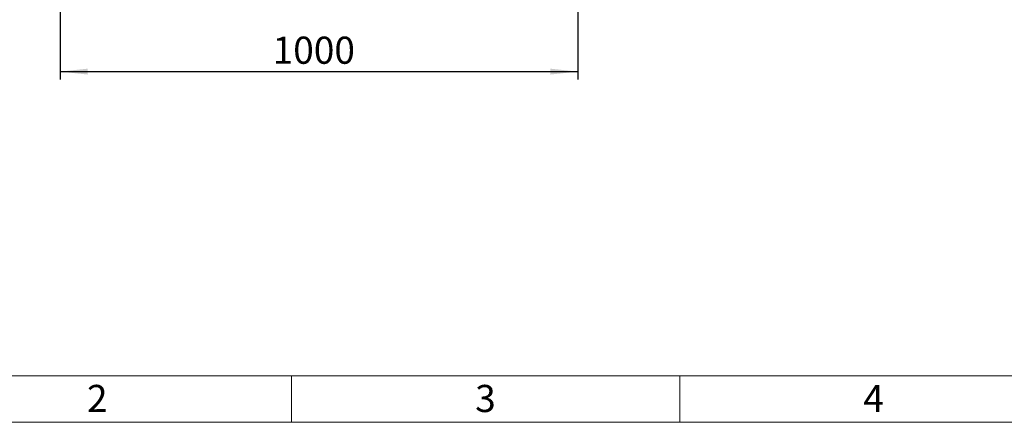
# Model space of a CAD drawing. Units: millimetres. Extents: x 60 to 6240, y 60 to 4395.
# Drawn here: x 1125 to 3027, y 60 to 839 of the extents above; entities that cross this region are included whole.
import ezdxf

# ---------------------------------------------------------------- set-up
doc = ezdxf.new("R2010")
doc.units = ezdxf.units.MM
doc.header["$LTSCALE"] = 15
doc.layers.add('FORMAT', color=7, linetype='Continuous')
doc.layers.add('SHEET_FORMAT_LINES', color=8, linetype='Continuous')
doc.styles.add('SLDTEXTSTYLE0', font='TXT', dxfattribs={"width": 0.75})
doc.dimstyles.new('SLDDIMSTYLE0', dxfattribs={"dimtxt": 52.5, "dimasz": 53.34, "dimexe": 0, "dimexo": 0.0625, "dimgap": 13.125, "dimtad": 1, "dimdec": 0, "dimrnd": 1e-09, "dimzin": 12, "dimdsep": 46, "dimtxsty": 'SLDTEXTSTYLE0', "dimsah": 1, "dimcen": 0.09, "dimadec": 0, "dimazin": 3, "dimtfac": 1, "dimtdec": 0, "dimtofl": 0, "dimtmove": 0, "dimatfit": 3, "dimfxl": 0, "dimfrac": 2, "dimtolj": 1, "dimtzin": 12, "dimarcsym": 0})

# ---------------------------------------------------------------- blocks, each defined once
blk = doc.blocks.new('_D_4')
at = {"layer": 'FORMAT', "color": 7}
for p, q in [((1202.9, 1028.4), (1202.9, 723.3)), ((2202.9, 1028.4), (2202.9, 723.3)), ((1202.9, 738.3), (2202.9, 738.3))]:
    blk.add_line(p, q, dxfattribs=at)
for points in [[(1202.9, 738.3), (1256.3, 732.5), (1256.3, 744)], [(2202.9, 738.3), (2149.6, 744), (2149.6, 732.5)]]:
    blk.add_solid(points, dxfattribs=at)
at = {"layer": 'FORMAT', "color": 7, "insert": (1613.4, 805.9), "char_height": 52.5, "attachment_point": 1, "style": 'SLDTEXTSTYLE0'}
blk.add_mtext('1000', dxfattribs=at)

msp = doc.modelspace()

# ---------------------------------------------------------------- linework, layer by layer
at = {"layer": 'SHEET_FORMAT_LINES', "color": 7, "linetype": 'Continuous', "lineweight": 18}
for p, q in [((6150, 150), (150, 150)), ((1650, 150), (1650, 60)), ((2400, 150), (2400, 60)), ((6240, 60), (60, 60))]:
    msp.add_line(p, q, dxfattribs=at)

# ---------------------------------------------------------------- texts
at = {"layer": 'SHEET_FORMAT_LINES', "char_height": 52.5, "attachment_point": 2, "style": 'SLDTEXTSTYLE0'}
for s, insert in [('2', (1274.5, 132.4)), ('3', (2024.5, 132.4)), ('4', (2774.5, 132.4))]:
    msp.add_mtext(s, dxfattribs=dict(at, insert=insert))

# ---------------------------------------------------------------- dimensions: what is measured, and where the dimension line sits
at = {"layer": 'FORMAT', "color": 7}
dim = msp.add_linear_dim(base=(2202.9, 738.3), p1=(1202.9, 1043.4), p2=(2202.9, 1043.4), angle=0, dimstyle='SLDDIMSTYLE0', dxfattribs=at)
dim.commit()
dim.dimension.update_dxf_attribs({"geometry": '_D_4', "text_midpoint": (1691, 738.3), "dimtype": 160})

doc.saveas('drawing.dxf')
